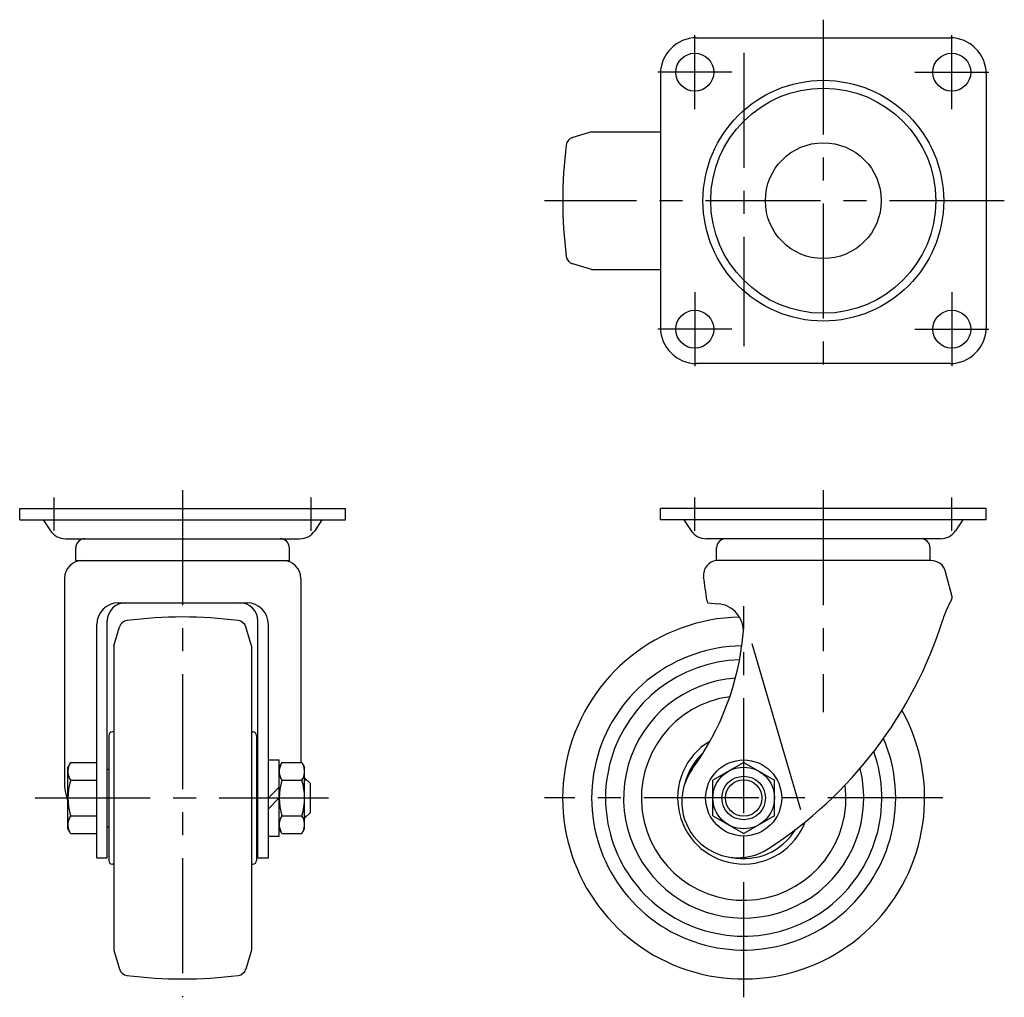
# Model space of a CAD drawing. Extents: x 10 to 624, y 10 to 436.
# Drawn here: x 25 to 297, y 166 to 436 of the extents above; entities that cross this region are included whole.
import ezdxf

# ---------------------------------------------------------------- set-up
doc = ezdxf.new("R2010")
doc.units = 0
doc.header["$MEASUREMENT"] = 0
doc.linetypes.add('CENTER', pattern=[50.8, 31.75, -6.35, 6.35, -6.35])
for name, color, linetype in [('1', 7, 'CONTINUOUS'), ('2', 4, 'CONTINUOUS'), ('4', 1, 'CENTER')]:
    doc.layers.add(name, color=color, linetype=linetype)

msp = doc.modelspace()

# ---------------------------------------------------------------- linework, layer by layer
at = {"layer": '1', "linetype": 'Continuous'}
for p, q in [((212, 431), (282, 431)), ((202, 421), (202, 351)), ((292, 421), (292, 351)), ((183, 405), (177.76, 403.46)), ((183, 405), (202, 405)), ((183, 367), (177.76, 368.54)), ((183, 367), (202, 367)), ((282, 341), (212, 341)), ((25, 301), (115, 301)), ((25, 297.8), (25, 301)), ((115, 297.8), (115, 301)), ((292, 301), (202, 301)), ((202, 297.8), (202, 301)), ((292, 297.8), (292, 301)), ((25, 297.8), (115, 297.8)), ((31.5, 297.8), (33.51, 294.81)), ((108.5, 297.8), (106.49, 294.81)), ((292, 297.8), (202, 297.8)), ((208.5, 297.8), (210.51, 294.81)), ((285.5, 297.8), (283.49, 294.81)), ((37.66, 292.6), (102.34, 292.6)), ((279.34, 292.6), (214.66, 292.6)), ((40.5, 286.6), (40.5, 290.1)), ((99.5, 286.6), (99.5, 290.1)), ((217.5, 286.6), (217.5, 290.1)), ((276.5, 286.6), (276.5, 290.1)), ((40.5, 286.6), (99.5, 286.6)), ((276.73, 286.6), (217.5, 286.6)), ((282.55, 276.9), (280.78, 283.49)), ((37.35, 281.6), (37.35, 225.63)), ((102.65, 281.6), (102.65, 230.81)), ((52.11, 274.92), (87.89, 274.92)), ((215.11, 274.93), (217.99, 274.66)), ((49.2, 204.5), (49.2, 269.92)), ((90.8, 204.5), (90.8, 269.92)), ((46.3, 204.5), (46.3, 268.92)), ((51, 263), (52.54, 268.24)), ((89, 263), (87.46, 268.24)), ((93.7, 204.5), (93.7, 268.92)), ((51, 263), (51, 179)), ((89, 263), (89, 179)), ((227.3, 263.69), (240.7, 217.82)), ((49.6, 238.25), (49.6, 203.75)), ((51, 239.25), (50.6, 239.25)), ((89, 239.25), (89.4, 239.25)), ((90.4, 238.25), (90.4, 203.75)), ((93.7, 231.5), (96.7, 231.5)), ((96.7, 210.5), (96.7, 231.5)), ((39.06, 230.81), (38.3, 229.5)), ((38.3, 212.5), (38.3, 229.5)), ((39.06, 230.81), (46.3, 230.81)), ((49.2, 229), (49.6, 229)), ((90.8, 229), (90.4, 229)), ((97.46, 230.81), (96.7, 229.5)), ((97.46, 230.81), (102.94, 230.81)), ((102.94, 230.81), (103.7, 229.5)), ((103.7, 212.5), (103.7, 229.5)), ((225, 230.81), (216.5, 225.91)), ((225, 230.81), (233.5, 225.91)), ((39.06, 225.91), (46.3, 225.91)), ((97.46, 225.91), (102.94, 225.91)), ((103.7, 226.6), (105.3, 225)), ((216.5, 216.09), (216.5, 225.91)), ((233.5, 216.09), (233.5, 225.91)), ((93.7, 221), (96.7, 224)), ((105.3, 217), (105.3, 225)), ((93.7, 218), (96.7, 221)), ((39.06, 216.09), (46.3, 216.09)), ((97.46, 216.09), (102.94, 216.09)), ((103.7, 215.4), (105.3, 217)), ((216.5, 216.09), (225, 211.18)), ((233.5, 216.09), (225, 211.18)), ((39.06, 211.18), (38.3, 212.5)), ((49.2, 213), (49.6, 213)), ((90.8, 213), (90.4, 213)), ((97.46, 211.18), (96.7, 212.5)), ((102.94, 211.18), (103.7, 212.5)), ((39.06, 211.18), (46.3, 211.18)), ((93.7, 210.5), (96.7, 210.5)), ((97.46, 211.18), (102.94, 211.18)), ((46.3, 204.5), (49.2, 204.5)), ((90.8, 204.5), (93.7, 204.5)), ((51, 202.75), (50.6, 202.75)), ((89, 202.75), (89.4, 202.75)), ((51, 179), (52.54, 173.76)), ((89, 179), (87.46, 173.76))]:
    msp.add_line(p, q, dxfattribs=at)
for centre, radius in [((211.5, 421.5), 5.25), ((282.5, 421.5), 5.25), ((247, 386), 33.25), ((247, 386), 31.1), ((247, 386), 16), ((211.5, 350.5), 5.25), ((282.5, 350.5), 5.25), ((225, 221), 10.5), ((225, 221), 8.5), ((225, 221), 6)]:
    msp.add_circle(centre, radius, dxfattribs=at)
for centre, radius, start, end in [((212, 421), 10, 90, 180), ((282, 421), 10, 0, 90), ((178.47, 401.06), 2.5, 106.413, 172.6366), ((295, 386), 120, 172.6366, 187.3634), ((178.47, 370.94), 2.5, 187.3634, 253.587), ((212, 351), 10, 180, 270), ((282, 351), 10, 270, 0), ((37.66, 297.6), 5, 213.9436, 270), ((102.34, 297.6), 5, 270, 326.0564), ((214.66, 297.6), 5, 213.9436, 270), ((279.34, 297.6), 5, 270, 326.0564), ((43, 290.1), 2.5, 90, 180), ((97, 290.1), 2.5, 0, 90), ((220, 290.1), 2.5, 90, 180), ((274, 290.1), 2.5, 0, 90), ((42.35, 281.6), 5, 90, 180), ((97.65, 281.6), 5, 0, 90), ((217.9, 282.6), 4, 90, 188.2892), ((276.73, 282.4), 4.2, 15, 90), ((-159.03, 227.68), 376.91, 7.3093, 8.2892), ((52.3, 268.92), 6, 90, 180), ((54.2, 269.92), 5, 90, 180), ((85.8, 269.92), 5, 0, 90), ((87.7, 268.92), 6, 0, 90), ((216.31, 275.83), 1.5, 187.3093, 216.9699), ((309.55, 260.8), 31, 151.0901, 162.3637), ((281.1, 276.52), 1.5, 331.0901, 15), ((217.3, 267.08), 7.61, 354.7877, 84.8059), ((54.94, 267.53), 2.5, 97.3634, 163.587), ((70, 151), 120, 82.6366, 97.3634), ((85.06, 267.53), 2.5, 16.413, 82.6366), ((225, 221), 50, 91.3374, 28.9939), ((167.55, 305.95), 118, 303.016, 342.3637), ((150.19, 273.2), 75, 323.9933, 354.7877), ((225, 221), 42, 90.6923, 23.0722), ((225, 221), 38.17, 91.7062, 19.6485), ((225, 221), 33.17, 93.9485, 14.2528), ((225, 221), 28.25, 97.7835, 7.3048), ((50.6, 238.25), 1, 90, 180), ((89.4, 238.25), 1, 0, 90), ((225, 221), 18.25, 120.5875, 338.8523), ((225, 221), 16.75, 132.0576, 165.961), ((42.64, 228.36), 4.34, 154.3842, 214.3842), ((101.04, 228.36), 4.34, 154.3842, 214.3842), ((99.36, 228.36), 4.34, 325.6158, 25.6158), ((223.4, 220), 15.5, 143.9933, 303.0597), ((54.54, 221), 16.24, 162.412, 197.588), ((112.94, 221), 16.24, 162.412, 197.588), ((87.46, 221), 16.24, 342.412, 17.588), ((54.36, 225.63), 17.01, 180, 199.2383), ((42.64, 213.64), 4.34, 145.6158, 205.6158), ((101.04, 213.64), 4.34, 145.6158, 205.6158), ((99.36, 213.64), 4.34, 334.3842, 34.3842), ((225, 221), 16.75, 258.0498, 328.5427), ((50.6, 203.75), 1, 180, 270), ((89.4, 203.75), 1, 270, 0), ((54.94, 174.47), 2.5, 196.413, 262.6366), ((70, 291), 120, 262.6366, 277.3634), ((85.06, 174.47), 2.5, 277.3634, 343.587)]:
    msp.add_arc(centre, radius, start, end, dxfattribs=at)
at = {"layer": '2', "linetype": 'Continuous'}
for p, q in [((103.7, 226.05), (104.25, 226.05)), ((103.7, 215.95), (104.25, 215.95))]:
    msp.add_line(p, q, dxfattribs=at)
msp.add_circle((225, 221), 5.05, dxfattribs=at)
at = {"layer": '4', "linetype": 'CENTER'}
for p, q in [((247, 436), (247, 336)), ((211.5, 411.25), (211.5, 431.75)), ((282.5, 411.25), (282.5, 431.75)), ((225, 426.8), (225, 345.8)), ((221.75, 421.5), (201.25, 421.5)), ((272.25, 421.5), (292.75, 421.5)), ((297, 386), (170, 386)), ((211.5, 360.75), (211.5, 340.25)), ((282.5, 360.75), (282.5, 340.25)), ((221.75, 350.5), (201.25, 350.5)), ((272.25, 350.5), (292.75, 350.5)), ((70, 306), (70, 165.94)), ((247, 306), (247, 244.69)), ((34.5, 294.8), (34.5, 304)), ((105.5, 294.8), (105.5, 304)), ((211.5, 294.8), (211.5, 304)), ((282.5, 294.8), (282.5, 304)), ((225, 166), (225, 274)), ((29.3, 221), (110.3, 221)), ((280, 221), (170, 221))]:
    msp.add_line(p, q, dxfattribs=at)

doc.saveas('drawing.dxf')
